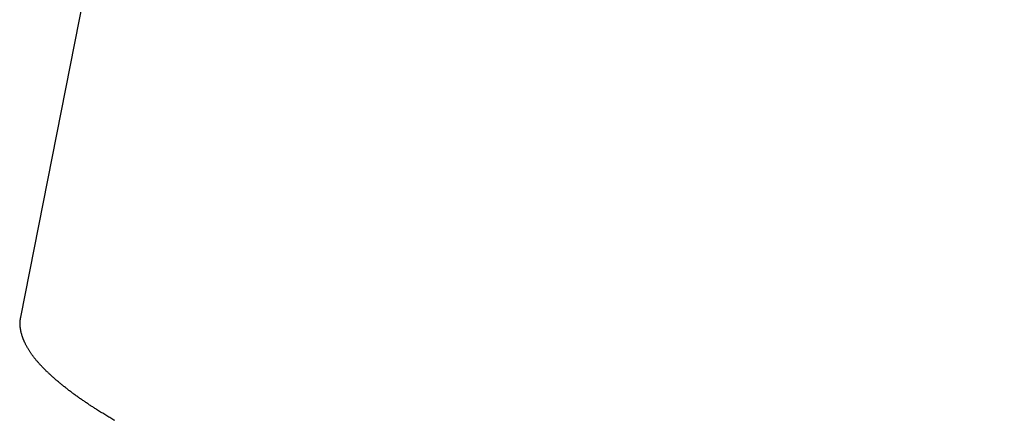
# Model space of a CAD drawing. Extents: x -471 to 69, y -64 to 154.
# Drawn here: x -277 to -276, y 5 to 5 of the extents above; entities that cross this region are included whole.
import ezdxf

# ---------------------------------------------------------------- set-up
doc = ezdxf.new("R2010")
doc.units = 0
doc.header["$LTSCALE"] = 3
doc.header["$MEASUREMENT"] = 0
doc.linetypes.add('PHANTOM', pattern=[2.5, 1.25, -0.25, 0.25, -0.25, 0.25, -0.25])
doc.layers.get('DEFPOINTS').update_dxf_attribs({"linetype": 'CONTINUOUS'})
doc.layers.add('ACCESOIRE', color=2, linetype='CONTINUOUS')
doc.layers.add('COTATION', color=7, linetype='CONTINUOUS')
doc.styles.add('TECHNIC', font='techb___.ttf')
doc.dimstyles.new('FICHE_TECHN', dxfattribs={"dimscale": 10, "dimtxt": 0.1875, "dimasz": 0.25, "dimexe": 0.125, "dimexo": 0.125, "dimgap": 0.125, "dimtad": 0, "dimdec": 3, "dimzin": 13, "dimdsep": 46, "dimlunit": 5, "dimtxsty": 'TECHNIC', "dimcen": 0.125, "dimclrd": 256, "dimclre": 256, "dimclrt": 256, "dimadec": 0, "dimazin": 0, "dimtfac": 1, "dimtdec": 3, "dimtofl": 0, "dimtmove": 0, "dimatfit": 2, "dimfxl": 0, "dimfrac": 2, "dimtolj": 1, "dimtzin": 0, "dimarcsym": 0})

# ---------------------------------------------------------------- blocks, each defined once
blk = doc.blocks.new('*D37')
at = {"layer": 'COTATION', "lineweight": -2}
for start, end in [(42.70243, 57.19266), (7.80451, 22.29474)]:
    blk.add_arc((-281.1826, -7.0608), 18.3676, start, end, dxfattribs=at)
at = {"layer": 'COTATION'}
for points in [[(-271.4322, 8.0124), (-271.0294, 8.7419), (-273.4193, 9.5856)], [(-262.5695, -4.5382), (-263.4009, -4.5949), (-262.815, -7.0608)]]:
    blk.add_solid(points, dxfattribs=at)
at = {"layer": 'DEFPOINTS', "color": 0}
for p in [(-273.2519, 9.9447), (-275.3035, 5.5454), (-264.1126, -0.2796), (-338.1614, -7.0608), (-258.9967, -7.0608)]:
    blk.add_point(p, dxfattribs=at)
at = {"layer": 'COTATION', "insert": (-265.6913, 2.8078), "char_height": 1.875, "attachment_point": 5, "rotation": 302.4986, "style": 'TECHNIC'}
blk.add_mtext('\\A1;65°', dxfattribs=at)

msp = doc.modelspace()

# ---------------------------------------------------------------- linework, layer by layer
at = {"layer": 'ACCESOIRE', "color": 2, "linetype": 'PHANTOM', "ltscale": 0.25}
for p, q in [((-276.9075, 4.7602), (-276.7422, 5.5992)), ((-276.9083, 4.7532), (-276.9082, 4.7537)), ((-276.9083, 4.7527), (-276.9083, 4.7532)), ((-276.9083, 4.7522), (-276.9083, 4.7527)), ((-276.9083, 4.7517), (-276.9083, 4.7522)), ((-276.9082, 4.7553), (-276.9081, 4.7558)), ((-276.9082, 4.7548), (-276.9082, 4.7553)), ((-276.9082, 4.7542), (-276.9082, 4.7548)), ((-276.9082, 4.7537), (-276.9082, 4.7542)), ((-276.9081, 4.7563), (-276.908, 4.7568)), ((-276.9081, 4.7558), (-276.9081, 4.7563)), ((-276.908, 4.7568), (-276.9079, 4.7573)), ((-276.9079, 4.7579), (-276.9078, 4.7584)), ((-276.9079, 4.7573), (-276.9079, 4.7579)), ((-276.9078, 4.7584), (-276.9077, 4.7589)), ((-276.9077, 4.7589), (-276.9076, 4.7594)), ((-276.9076, 4.7594), (-276.9075, 4.7599)), ((-276.9075, 4.7599), (-276.9075, 4.7602)), ((-276.9075, 4.7602), (-276.9075, 4.7602)), ((-276.9083, 4.7512), (-276.9083, 4.7517)), ((-276.9083, 4.7506), (-276.9083, 4.7512)), ((-276.9082, 4.7501), (-276.9083, 4.7506)), ((-276.9082, 4.7496), (-276.9082, 4.7501)), ((-276.9082, 4.7491), (-276.9082, 4.7496)), ((-276.9081, 4.7486), (-276.9082, 4.7491)), ((-276.9081, 4.7481), (-276.9081, 4.7486)), ((-276.908, 4.7476), (-276.9081, 4.7481)), ((-276.908, 4.747), (-276.908, 4.7476)), ((-276.9079, 4.7465), (-276.908, 4.747)), ((-276.9079, 4.746), (-276.9079, 4.7465)), ((-276.9078, 4.7455), (-276.9079, 4.746)), ((-276.9077, 4.745), (-276.9078, 4.7455)), ((-276.9076, 4.7445), (-276.9077, 4.745)), ((-276.9075, 4.744), (-276.9076, 4.7445)), ((-276.9074, 4.7435), (-276.9075, 4.744)), ((-276.9073, 4.743), (-276.9074, 4.7435)), ((-276.9072, 4.7424), (-276.9073, 4.743)), ((-276.9071, 4.7419), (-276.9072, 4.7424)), ((-276.907, 4.7414), (-276.9071, 4.7419)), ((-276.9069, 4.7409), (-276.907, 4.7414)), ((-276.9068, 4.7404), (-276.9069, 4.7409)), ((-276.9067, 4.7399), (-276.9068, 4.7404)), ((-276.9065, 4.7394), (-276.9067, 4.7399)), ((-276.9064, 4.7389), (-276.9065, 4.7394)), ((-276.9062, 4.7384), (-276.9064, 4.7389)), ((-276.9061, 4.7379), (-276.9062, 4.7384)), ((-276.906, 4.7374), (-276.9061, 4.7379)), ((-276.9058, 4.7369), (-276.906, 4.7374)), ((-276.9056, 4.7364), (-276.9058, 4.7369)), ((-276.9055, 4.7359), (-276.9056, 4.7364)), ((-276.9053, 4.7354), (-276.9055, 4.7359)), ((-276.9051, 4.7349), (-276.9053, 4.7354)), ((-276.905, 4.7344), (-276.9051, 4.7349)), ((-276.9048, 4.7339), (-276.905, 4.7344)), ((-276.9046, 4.7334), (-276.9048, 4.7339)), ((-276.9044, 4.733), (-276.9046, 4.7334)), ((-276.9043, 4.7325), (-276.9044, 4.733)), ((-276.9041, 4.732), (-276.9043, 4.7325)), ((-276.9039, 4.7315), (-276.9041, 4.732)), ((-276.9037, 4.731), (-276.9039, 4.7315)), ((-276.9035, 4.7305), (-276.9037, 4.731)), ((-276.9033, 4.7301), (-276.9035, 4.7305)), ((-276.9031, 4.7296), (-276.9033, 4.7301)), ((-276.9029, 4.7291), (-276.9031, 4.7296)), ((-276.9026, 4.7286), (-276.9029, 4.7291)), ((-276.9024, 4.7281), (-276.9026, 4.7286)), ((-276.9021, 4.7275), (-276.9024, 4.7281)), ((-276.9018, 4.7268), (-276.9021, 4.7275)), ((-276.9014, 4.726), (-276.9018, 4.7268)), ((-276.9011, 4.7253), (-276.9014, 4.726)), ((-276.9007, 4.7246), (-276.9011, 4.7253)), ((-276.9003, 4.7238), (-276.9007, 4.7246)), ((-276.8999, 4.7231), (-276.9003, 4.7238)), ((-276.8995, 4.7224), (-276.8999, 4.7231)), ((-276.8991, 4.7216), (-276.8995, 4.7224)), ((-276.8987, 4.7209), (-276.8991, 4.7216)), ((-276.8983, 4.7202), (-276.8987, 4.7209)), ((-276.8979, 4.7195), (-276.8983, 4.7202)), ((-276.8975, 4.7188), (-276.8979, 4.7195)), ((-276.8971, 4.7181), (-276.8975, 4.7188)), ((-276.8966, 4.7174), (-276.8971, 4.7181)), ((-276.8962, 4.7167), (-276.8966, 4.7174)), ((-276.8957, 4.716), (-276.8962, 4.7167)), ((-276.8953, 4.7153), (-276.8957, 4.716)), ((-276.8948, 4.7146), (-276.8953, 4.7153)), ((-276.8944, 4.714), (-276.8948, 4.7146)), ((-276.8939, 4.7133), (-276.8944, 4.714)), ((-276.8934, 4.7126), (-276.8939, 4.7133)), ((-276.893, 4.7119), (-276.8934, 4.7126)), ((-276.8925, 4.7113), (-276.893, 4.7119)), ((-276.892, 4.7106), (-276.8925, 4.7113)), ((-276.8915, 4.7099), (-276.892, 4.7106)), ((-276.891, 4.7093), (-276.8915, 4.7099)), ((-276.8905, 4.7086), (-276.891, 4.7093)), ((-276.89, 4.708), (-276.8905, 4.7086)), ((-276.8895, 4.7073), (-276.89, 4.708)), ((-276.889, 4.7067), (-276.8895, 4.7073)), ((-276.8885, 4.706), (-276.889, 4.7067)), ((-276.888, 4.7054), (-276.8885, 4.706)), ((-276.8874, 4.7048), (-276.888, 4.7054)), ((-276.8869, 4.7041), (-276.8874, 4.7048)), ((-276.8864, 4.7035), (-276.8869, 4.7041)), ((-276.8858, 4.7029), (-276.8864, 4.7035)), ((-276.8853, 4.7022), (-276.8858, 4.7029)), ((-276.8847, 4.7016), (-276.8853, 4.7022)), ((-276.8842, 4.701), (-276.8847, 4.7016)), ((-276.8837, 4.7004), (-276.8842, 4.701)), ((-276.8831, 4.6998), (-276.8837, 4.7004)), ((-276.8825, 4.6992), (-276.8831, 4.6998)), ((-276.882, 4.6985), (-276.8825, 4.6992)), ((-276.8814, 4.6979), (-276.882, 4.6985)), ((-276.8808, 4.6973), (-276.8814, 4.6979)), ((-276.8803, 4.6967), (-276.8808, 4.6973)), ((-276.8797, 4.6961), (-276.8803, 4.6967)), ((-276.8791, 4.6955), (-276.8797, 4.6961)), ((-276.8786, 4.6949), (-276.8791, 4.6955)), ((-276.878, 4.6944), (-276.8786, 4.6949)), ((-276.8774, 4.6938), (-276.878, 4.6944)), ((-276.8768, 4.6932), (-276.8774, 4.6938)), ((-276.8762, 4.6926), (-276.8768, 4.6932)), ((-276.8756, 4.692), (-276.8762, 4.6926)), ((-276.875, 4.6914), (-276.8756, 4.692)), ((-276.8744, 4.6908), (-276.875, 4.6914)), ((-276.8738, 4.6903), (-276.8744, 4.6908)), ((-276.8732, 4.6897), (-276.8738, 4.6903)), ((-276.8726, 4.6891), (-276.8732, 4.6897)), ((-276.872, 4.6886), (-276.8726, 4.6891)), ((-276.8714, 4.688), (-276.872, 4.6886)), ((-276.8708, 4.6874), (-276.8714, 4.688)), ((-276.8702, 4.6869), (-276.8708, 4.6874)), ((-276.8695, 4.6862), (-276.8702, 4.6869)), ((-276.8686, 4.6854), (-276.8695, 4.6862)), ((-276.8678, 4.6846), (-276.8686, 4.6854)), ((-276.8669, 4.6838), (-276.8678, 4.6846)), ((-276.866, 4.683), (-276.8669, 4.6838)), ((-276.8651, 4.6822), (-276.866, 4.683)), ((-276.8643, 4.6815), (-276.8651, 4.6822)), ((-276.8634, 4.6807), (-276.8643, 4.6815)), ((-276.8625, 4.6799), (-276.8634, 4.6807)), ((-276.8616, 4.6791), (-276.8625, 4.6799)), ((-276.8607, 4.6784), (-276.8616, 4.6791)), ((-276.8598, 4.6776), (-276.8607, 4.6784)), ((-276.8589, 4.6769), (-276.8598, 4.6776)), ((-276.858, 4.6761), (-276.8589, 4.6769)), ((-276.8571, 4.6753), (-276.858, 4.6761)), ((-276.8562, 4.6746), (-276.8571, 4.6753)), ((-276.8553, 4.6739), (-276.8562, 4.6746)), ((-276.8544, 4.6731), (-276.8553, 4.6739)), ((-276.8535, 4.6724), (-276.8544, 4.6731)), ((-276.8526, 4.6716), (-276.8535, 4.6724)), ((-276.8517, 4.6709), (-276.8526, 4.6716)), ((-276.8508, 4.6702), (-276.8517, 4.6709)), ((-276.8498, 4.6694), (-276.8508, 4.6702)), ((-276.8489, 4.6687), (-276.8498, 4.6694)), ((-276.848, 4.668), (-276.8489, 4.6687)), ((-276.8471, 4.6673), (-276.848, 4.668)), ((-276.8462, 4.6666), (-276.8471, 4.6673)), ((-276.8452, 4.6658), (-276.8462, 4.6666)), ((-276.8443, 4.6651), (-276.8452, 4.6658)), ((-276.8434, 4.6644), (-276.8443, 4.6651)), ((-276.8424, 4.6637), (-276.8434, 4.6644)), ((-276.8415, 4.663), (-276.8424, 4.6637)), ((-276.8405, 4.6623), (-276.8415, 4.663)), ((-276.8396, 4.6616), (-276.8405, 4.6623)), ((-276.8387, 4.6609), (-276.8396, 4.6616)), ((-276.8377, 4.6602), (-276.8387, 4.6609)), ((-276.8368, 4.6596), (-276.8377, 4.6602)), ((-276.8358, 4.6589), (-276.8368, 4.6596)), ((-276.8349, 4.6582), (-276.8358, 4.6589)), ((-276.8339, 4.6575), (-276.8349, 4.6582)), ((-276.833, 4.6568), (-276.8339, 4.6575)), ((-276.832, 4.6561), (-276.833, 4.6568)), ((-276.8311, 4.6555), (-276.832, 4.6561)), ((-276.8301, 4.6548), (-276.8311, 4.6555)), ((-276.8291, 4.6541), (-276.8301, 4.6548)), ((-276.8282, 4.6535), (-276.8291, 4.6541)), ((-276.8272, 4.6528), (-276.8282, 4.6535)), ((-276.8262, 4.6521), (-276.8272, 4.6528)), ((-276.8253, 4.6515), (-276.8262, 4.6521)), ((-276.8243, 4.6508), (-276.8253, 4.6515)), ((-276.8233, 4.6502), (-276.8243, 4.6508)), ((-276.8224, 4.6495), (-276.8233, 4.6502)), ((-276.8214, 4.6489), (-276.8224, 4.6495)), ((-276.8204, 4.6482), (-276.8214, 4.6489)), ((-276.8194, 4.6476), (-276.8204, 4.6482)), ((-276.8185, 4.6469), (-276.8194, 4.6476)), ((-276.8175, 4.6463), (-276.8185, 4.6469)), ((-276.8165, 4.6456), (-276.8175, 4.6463)), ((-276.8155, 4.645), (-276.8165, 4.6456)), ((-276.8145, 4.6444), (-276.8155, 4.645)), ((-276.8136, 4.6437), (-276.8145, 4.6444)), ((-276.8126, 4.6431), (-276.8136, 4.6437)), ((-276.8116, 4.6424), (-276.8126, 4.6431)), ((-276.8106, 4.6418), (-276.8116, 4.6424)), ((-276.8095, 4.6411), (-276.8106, 4.6418)), ((-276.8082, 4.6403), (-276.8095, 4.6411)), ((-276.8069, 4.6395), (-276.8082, 4.6403)), ((-276.8056, 4.6386), (-276.8069, 4.6395)), ((-276.8043, 4.6378), (-276.8056, 4.6386)), ((-276.8029, 4.637), (-276.8043, 4.6378)), ((-276.8016, 4.6362), (-276.8029, 4.637)), ((-276.8003, 4.6354), (-276.8016, 4.6362)), ((-276.799, 4.6346), (-276.8003, 4.6354)), ((-276.7977, 4.6338), (-276.799, 4.6346)), ((-276.7964, 4.633), (-276.7977, 4.6338)), ((-276.7951, 4.6322), (-276.7964, 4.633)), ((-276.7938, 4.6314), (-276.7951, 4.6322)), ((-276.7924, 4.6306), (-276.7938, 4.6314)), ((-276.7911, 4.6299), (-276.7924, 4.6306)), ((-276.7898, 4.6291), (-276.7911, 4.6299)), ((-276.7885, 4.6283), (-276.7898, 4.6291)), ((-276.7871, 4.6275), (-276.7885, 4.6283)), ((-276.7858, 4.6267), (-276.7871, 4.6275))]:
    msp.add_line(p, q, dxfattribs=at)

# ---------------------------------------------------------------- dimensions: what is measured, and where the dimension line sits
at = {"layer": 'COTATION'}
dim = msp.add_angular_dim_2l(base=(-264.1126, -0.2796), line1=((-273.2519, 9.9447), (-275.3035, 5.5454)), line2=((-338.1614, -7.0608), (-258.9967, -7.0608)), dimstyle='FICHE_TECHN', override={"dimpost": ''}, dxfattribs=at)
dim.commit()
dim.dimension.update_dxf_attribs({"geometry": '*D37', "text_midpoint": (-265.6913, 2.8078)})

doc.saveas('drawing.dxf')
